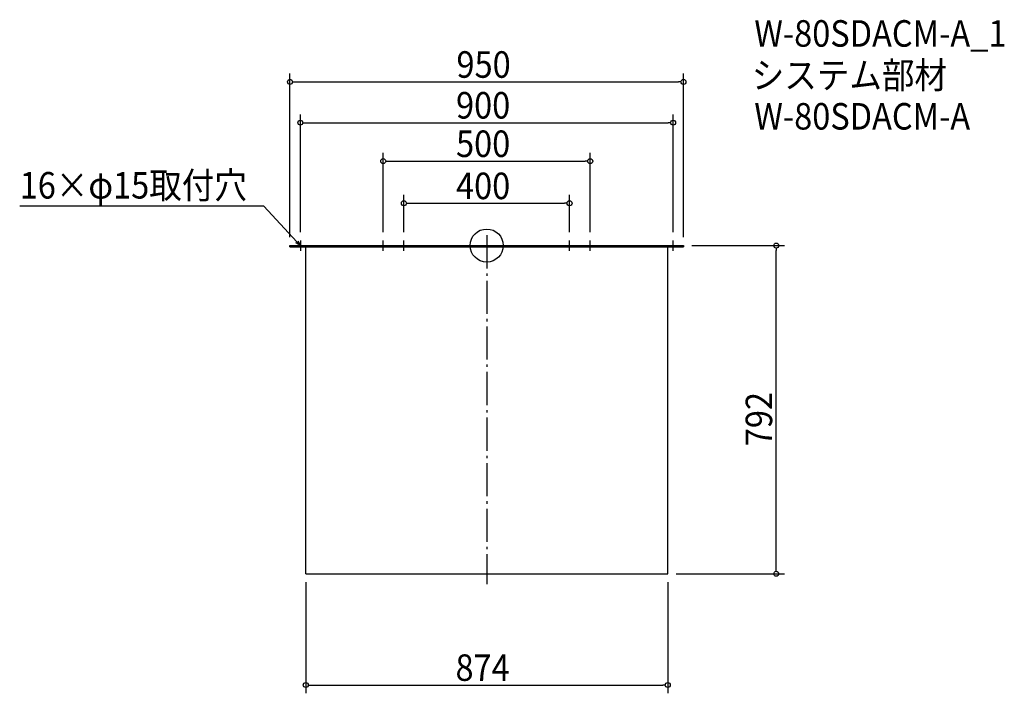
# Model space of a CAD drawing. Extents: x -1128 to 1250, y -1080 to 545.
import ezdxf

# ---------------------------------------------------------------- set-up
doc = ezdxf.new("R2010")
doc.units = 0
doc.header["$LTSCALE"] = 20
doc.header["$MEASUREMENT"] = 0
doc.header["$PDMODE"] = 3
doc.header["$PDSIZE"] = -2
doc.linetypes.add('DASHDOT', pattern=[5.5, 4, -0.6, 0.3, -0.6])
doc.layers.get('0').update_dxf_attribs({"linetype": 'CONTINUOUS'})
for name, color, linetype in [('ARRANGE', 1, 'CONTINUOUS'), ('BASIS', 6, 'DASHDOT'), ('DETAIL', 5, 'CONTINUOUS'), ('ETC', 61, 'CONTINUOUS'), ('NOTE', 4, 'CONTINUOUS'), ('OUTLINE', 3, 'CONTINUOUS'), ('SIZE', 30, 'CONTINUOUS')]:
    doc.layers.add(name, color=color, linetype=linetype)
doc.styles.get("Standard").update_dxf_attribs({"font": 'SIMPLEX.shx', "width": 0.9, "height": 64, "bigfont": 'BIGFONT.shx'})

# ---------------------------------------------------------------- blocks, each defined once
blk = doc.blocks.new('_OPEN30')
at = {"color": 0, "linetype": 'ByBlock'}
for p, q in [((-1, 0.27), (0, 0)), ((0, 0), (-1, -0.27)), ((0, 0), (-1, 0))]:
    blk.add_line(p, q, dxfattribs=at)
blk = doc.blocks.new('*U66')
at = {"layer": 'NOTE'}
blk.add_lwpolyline([(-458.1, 8.8), (-537.9, 95.5), (-1127.6, 95.5)], dxfattribs=at)
at = {"layer": 'NOTE', "xscale": 12, "yscale": 12, "zscale": 12, "rotation": 312.6090116116894}
blk.add_blockref('_OPEN30', (-450, 0), dxfattribs=at)
blk = doc.blocks.new('*U67')
at = {"layer": 'NOTE', "width": 0.9}
blk.add_text('16×φ15取付穴', height=64, dxfattribs=at).set_placement((-1127.6, 113.5))
blk = doc.blocks.new('_DOTBLANK')
at = {"color": 0, "linetype": 'ByBlock'}
blk.add_line((-0.5, 0), (-1, 0), dxfattribs=at)
blk.add_circle((0, 0), 0.5, dxfattribs=at)

msp = doc.modelspace()

# ---------------------------------------------------------------- linework, layer by layer
at = {"layer": 'ARRANGE'}
msp.add_circle((0, 0), 40, dxfattribs=at)
msp.add_point((0, 0), dxfattribs=at)
at = {"layer": 'BASIS'}
msp.add_line((0, 25), (0, -817), dxfattribs=at)
at = {"layer": 'DETAIL'}
for p, q in [((-475, 0), (475, 0)), ((-475, -3), (-475, 0)), ((475, -3), (475, 0)), ((-475, -3), (475, -3)), ((-437, -792), (-437, -3)), ((437, -792), (437, -3)), ((-437, -792), (437, -792))]:
    msp.add_line(p, q, dxfattribs=at)
at = {"layer": 'NOTE'}
for p, q in [((-462.5, 0), (-437.5, 0)), ((-450, 12.5), (-450, -12.5)), ((-262.5, 0), (-237.5, 0)), ((-250, -12.5), (-250, 12.5)), ((-212.5, 0), (-187.5, 0)), ((-200, -12.5), (-200, 12.5)), ((187.5, 0), (212.5, 0)), ((200, -12.5), (200, 12.5)), ((237.5, 0), (262.5, 0)), ((250, -12.5), (250, 12.5)), ((437.5, 0), (462.5, 0)), ((450, -12.5), (450, 12.5))]:
    msp.add_line(p, q, dxfattribs=at)
at = {"layer": 'OUTLINE'}
for p, q in [((-475, -3), (-475, 0)), ((-475, 0), (475, 0)), ((475, 0), (475, -3)), ((-475, -3), (475, -3)), ((-437, -792), (-437, -3)), ((437, -792), (437, -3)), ((-437, -792), (437, -792))]:
    msp.add_line(p, q, dxfattribs=at)
at = {"layer": 'SIZE'}
for p, q in [((-475, 20), (-475, 415)), ((475, 20), (475, 415)), ((-463, 395), (463, 395)), ((-450, 32.5), (-450, 316.6)), ((450, 32.5), (450, 316.6)), ((-438, 296.6), (438, 296.6)), ((-250, 32.5), (-250, 223.8)), ((250, 32.5), (250, 223.8)), ((-238, 203.8), (238, 203.8)), ((-200, 32.5), (-200, 122.1)), ((200, 32.5), (200, 122.1)), ((-188, 102.1), (188, 102.1)), ((495, 0), (719.1, 0)), ((699.1, -780), (699.1, -12)), ((457, -792), (719.1, -792)), ((-437, -812), (-437, -1080.5)), ((437, -812), (437, -1080.5)), ((-425, -1060.5), (425, -1060.5))]:
    msp.add_line(p, q, dxfattribs=at)

# ---------------------------------------------------------------- block references
for name in ['*U67', '*U66']:
    msp.add_blockref(name, (0, 0))
at = {"layer": 'SIZE', "xscale": 12, "yscale": 12, "zscale": 12}
for p, rotation in [((-475, 395), 180), ((-450, 296.6), 180), ((-250, 203.8), 180), ((-200, 102.1), 180), ((699.1, 0), 90), ((699.1, -792), 270), ((-437, -1060.5), 180)]:
    msp.add_blockref('_DOTBLANK', p, dxfattribs=dict(at, rotation=rotation))
for p in [(475, 395), (450, 296.6), (250, 203.8), (200, 102.1), (437, -1060.5)]:
    msp.add_blockref('_DOTBLANK', p, dxfattribs=at)

# ---------------------------------------------------------------- texts
at = {"layer": 'ETC', "width": 0.9}
for s, p in [('W-80SDACM-A_1', (646, 480)), ('システム部材', (639.8, 379.1)), ('W-80SDACM-A', (646, 280))]:
    msp.add_text(s, height=64, dxfattribs=at).set_placement(p)
at = {"layer": 'SIZE', "width": 0.9}
for s, p in [('950', (-73, 405)), ('900', (-74.1, 306.6)), ('500', (-74.1, 213.8)), ('400', (-74.1, 112.1)), ('874', (-75.4, -1050.5))]:
    msp.add_text(s, height=64, dxfattribs=at).set_placement(p)
msp.add_text('792', height=64, rotation=90, dxfattribs=at).set_placement((689.1, -484.1))

doc.saveas('drawing.dxf')
